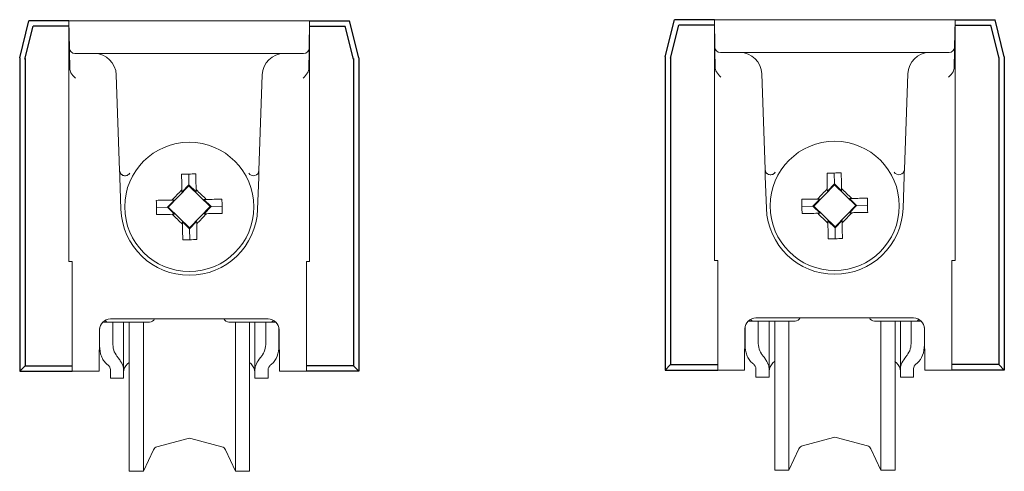
# Model space of a CAD drawing. Units: millimetres. Extents: x -719 to 5077, y -6859 to -3642.
# Drawn here: x 4614 to 4704, y -6859 to -6818 of the extents above; entities that cross this region are included whole.
import ezdxf

# ---------------------------------------------------------------- set-up
doc = ezdxf.new("R2010")
doc.units = ezdxf.units.MM
doc.header["$MEASUREMENT"] = 0
doc.layers.add('OMEGA Text', color=7, linetype='Continuous')

# ---------------------------------------------------------------- blocks, each defined once
blk = doc.blocks.new('sdv3')
at = {"color": 8, "linetype": 'Continuous', "lineweight": 15}
for p, q in [((1106.012, -3582.549), (1108.011, -3582.549)), ((1106.056, -3585.058), (1106.012, -3582.549)), ((1106.012, -3604.549), (1106.012, -3582.549)), ((1126.013, -3582.549), (1108.011, -3582.549)), ((1126.013, -3582.549), (1128.012, -3582.549)), ((1128.012, -3582.549), (1126.013, -3582.549)), ((1128.012, -3582.549), (1127.968, -3585.058)), ((1127.968, -3585.058), (1128.012, -3582.549)), ((1128.012, -3582.549), (1128.012, -3604.549)), ((1106.087, -3586.874), (1106.061, -3585.351)), ((1127.963, -3585.351), (1127.937, -3586.874)), ((1127.937, -3586.874), (1127.963, -3585.351)), ((1108.055, -3585.549), (1106.556, -3585.549)), ((1125.969, -3585.549), (1108.055, -3585.549)), ((1127.468, -3585.549), (1125.969, -3585.549)), ((1125.969, -3585.549), (1127.468, -3585.549)), ((1110.642, -3596.227), (1110.337, -3587.479)), ((1123.687, -3587.479), (1123.382, -3596.227)), ((1110.766, -3599.767), (1110.664, -3596.859)), ((1116.977, -3597.546), (1116.959, -3596.55)), ((1123.36, -3596.859), (1123.258, -3599.767)), ((1115.089, -3599.583), (1116.978, -3597.626)), ((1116.338, -3598.208), (1116.334, -3597.992)), ((1116.977, -3597.546), (1116.338, -3598.208)), ((1116.977, -3597.546), (1116.978, -3597.626)), ((1117.638, -3598.185), (1116.977, -3597.546)), ((1116.978, -3597.626), (1118.935, -3599.515)), ((1117.634, -3597.969), (1117.638, -3598.185)), ((1115.648, -3598.923), (1115.009, -3599.584)), ((1115.432, -3598.927), (1115.648, -3598.923)), ((1118.353, -3598.875), (1118.569, -3598.871)), ((1119.015, -3599.514), (1118.353, -3598.875)), ((1114.012, -3599.602), (1115.009, -3599.584)), ((1115.009, -3599.584), (1115.089, -3599.583)), ((1115.009, -3599.584), (1115.671, -3600.223)), ((1117.046, -3601.472), (1115.089, -3599.583)), ((1118.935, -3599.515), (1117.046, -3601.472)), ((1118.376, -3600.175), (1119.015, -3599.514)), ((1119.015, -3599.514), (1118.935, -3599.515)), ((1120.012, -3599.496), (1119.015, -3599.514)), ((1115.671, -3600.223), (1115.455, -3600.227)), ((1118.592, -3600.171), (1118.376, -3600.175)), ((1116.386, -3600.913), (1117.047, -3601.552)), ((1116.39, -3601.129), (1116.386, -3600.913)), ((1117.047, -3601.552), (1117.046, -3601.472)), ((1117.047, -3601.552), (1117.686, -3600.89)), ((1117.047, -3601.552), (1117.065, -3602.549)), ((1117.686, -3600.89), (1117.69, -3601.106)), ((1106.312, -3604.549), (1106.012, -3604.549)), ((1106.312, -3606.211), (1106.312, -3604.549)), ((1127.712, -3604.549), (1128.012, -3604.549)), ((1127.712, -3606.211), (1127.712, -3604.549)), ((1106.312, -3606.556), (1106.312, -3606.211)), ((1106.312, -3606.556), (1106.312, -3614.403)), ((1127.712, -3606.211), (1127.712, -3606.556)), ((1127.712, -3614.403), (1127.712, -3606.556)), ((1108.812, -3611.989), (1108.812, -3610.661)), ((1109.655, -3610.078), (1109.097, -3610.078)), ((1110.155, -3610.078), (1109.655, -3610.078)), ((1124.21, -3609.783), (1109.814, -3609.783)), ((1110.012, -3610.074), (1110.012, -3611.772)), ((1113.386, -3610.078), (1110.155, -3610.078)), ((1111.012, -3610.078), (1111.012, -3614.406)), ((1111.528, -3620.749), (1111.528, -3610.078)), ((1112.823, -3620.749), (1112.823, -3610.078)), ((1123.869, -3610.078), (1120.638, -3610.078)), ((1121.233, -3620.749), (1121.233, -3610.078)), ((1122.528, -3620.749), (1122.528, -3610.078)), ((1123.012, -3614.406), (1123.012, -3610.078)), ((1124.369, -3610.078), (1123.869, -3610.078)), ((1124.012, -3611.772), (1124.012, -3610.078)), ((1124.369, -3610.078), (1124.927, -3610.078)), ((1125.212, -3610.661), (1125.212, -3611.989)), ((1108.805, -3610.766), (1108.774, -3614.403)), ((1125.25, -3614.403), (1125.219, -3610.766)), ((1111.369, -3613.895), (1111.512, -3613.775)), ((1122.512, -3613.775), (1122.655, -3613.895)), ((1106.312, -3614.549), (1106.312, -3614.403)), ((1108.772, -3614.549), (1106.312, -3614.549)), ((1109.812, -3615.178), (1109.812, -3614.406)), ((1111.012, -3614.406), (1111.012, -3615.178)), ((1123.012, -3615.178), (1123.012, -3614.406)), ((1124.212, -3614.406), (1124.212, -3615.178)), ((1127.712, -3614.549), (1125.252, -3614.549)), ((1127.712, -3614.403), (1127.712, -3614.549)), ((1111.012, -3615.178), (1109.812, -3615.178)), ((1124.212, -3615.178), (1123.012, -3615.178)), ((1111.528, -3623.694), (1111.528, -3620.749)), ((1112.823, -3623.694), (1112.823, -3620.749)), ((1114.062, -3621.46), (1116.899, -3620.7)), ((1117.157, -3620.7), (1119.994, -3621.46)), ((1121.233, -3623.694), (1121.233, -3620.749)), ((1122.528, -3623.694), (1122.528, -3620.749)), ((1112.823, -3623.694), (1113.738, -3621.732)), ((1120.318, -3621.732), (1121.233, -3623.694)), ((1111.528, -3623.694), (1112.823, -3623.694)), ((1121.233, -3623.694), (1122.528, -3623.694))]:
    blk.add_line(p, q, dxfattribs=at)
at = {"color": 8}
for points in [[(1101.512, -3585.939), (1102.36, -3582.549)], [(1106.012, -3582.549), (1102.36, -3582.549)], [(1128.012, -3582.549), (1131.664, -3582.549)], [(1132.512, -3585.939), (1131.664, -3582.549)], [(1101.997, -3586.061), (1102.75, -3583.049)], [(1106.012, -3583.049), (1102.75, -3583.049)], [(1128.012, -3583.049), (1131.274, -3583.049)], [(1132.027, -3586.061), (1131.274, -3583.049)], [(1101.512, -3585.939), (1101.512, -3614.549), (1106.312, -3614.549)], [(1102.012, -3586.001), (1102.012, -3614.049), (1106.312, -3614.049)], [(1132.512, -3585.939), (1132.512, -3614.549), (1127.712, -3614.549)], [(1132.012, -3586.001), (1132.012, -3614.049), (1127.712, -3614.049)], [(1102.012, -3614.049), (1101.512, -3614.549)], [(1132.012, -3614.049), (1132.512, -3614.549)]]:
    blk.add_lwpolyline(points, dxfattribs=at)
at = {"color": 8, "linetype": 'Continuous', "lineweight": 15, "flags": 128}
for points in [[(1106.061, -3585.351), (1106.059, -3585.226), (1106.057, -3585.134), (1106.056, -3585.077), (1106.056, -3585.058)], [(1127.968, -3585.058), (1127.968, -3585.077), (1127.967, -3585.134), (1127.965, -3585.226), (1127.963, -3585.351)], [(1127.963, -3585.351), (1127.965, -3585.226), (1127.967, -3585.134), (1127.968, -3585.077), (1127.968, -3585.058)], [(1116.309, -3596.561), (1116.471, -3596.558), (1116.634, -3596.555), (1116.796, -3596.552), (1116.959, -3596.55), (1117.122, -3596.547), (1117.284, -3596.544), (1117.446, -3596.541), (1117.609, -3596.538)], [(1116.334, -3597.992), (1116.331, -3597.812), (1116.328, -3597.632), (1116.325, -3597.452), (1116.322, -3597.273), (1116.318, -3597.094), (1116.315, -3596.916), (1116.312, -3596.738), (1116.309, -3596.561)], [(1117.609, -3596.538), (1117.612, -3596.715), (1117.615, -3596.893), (1117.618, -3597.071), (1117.621, -3597.25), (1117.625, -3597.429), (1117.628, -3597.609), (1117.631, -3597.789), (1117.634, -3597.969)], [(1114.001, -3598.952), (1114.178, -3598.949), (1114.356, -3598.946), (1114.534, -3598.943), (1114.713, -3598.94), (1114.892, -3598.936), (1115.072, -3598.933), (1115.252, -3598.93), (1115.432, -3598.927)], [(1114.024, -3600.252), (1114.021, -3600.09), (1114.018, -3599.927), (1114.015, -3599.765), (1114.012, -3599.602), (1114.01, -3599.44), (1114.007, -3599.277), (1114.004, -3599.115), (1114.001, -3598.952)], [(1118.569, -3598.871), (1118.749, -3598.868), (1118.929, -3598.865), (1119.109, -3598.862), (1119.288, -3598.859), (1119.467, -3598.856), (1119.645, -3598.852), (1119.823, -3598.849), (1120, -3598.846)], [(1120, -3598.846), (1120.003, -3599.008), (1120.006, -3599.171), (1120.009, -3599.333), (1120.012, -3599.496), (1120.014, -3599.659), (1120.017, -3599.821), (1120.02, -3599.984), (1120.023, -3600.146)], [(1115.455, -3600.227), (1115.275, -3600.23), (1115.095, -3600.233), (1114.915, -3600.236), (1114.736, -3600.239), (1114.557, -3600.243), (1114.379, -3600.246), (1114.201, -3600.249), (1114.024, -3600.252)], [(1120.023, -3600.146), (1119.846, -3600.149), (1119.668, -3600.152), (1119.49, -3600.155), (1119.311, -3600.158), (1119.132, -3600.162), (1118.952, -3600.165), (1118.772, -3600.168), (1118.592, -3600.171)], [(1116.415, -3602.56), (1116.412, -3602.383), (1116.409, -3602.205), (1116.406, -3602.027), (1116.403, -3601.848), (1116.399, -3601.669), (1116.396, -3601.489), (1116.393, -3601.309), (1116.39, -3601.129)], [(1117.69, -3601.106), (1117.693, -3601.286), (1117.696, -3601.466), (1117.699, -3601.646), (1117.702, -3601.825), (1117.706, -3602.004), (1117.709, -3602.182), (1117.712, -3602.36), (1117.715, -3602.537)], [(1117.715, -3602.537), (1117.553, -3602.54), (1117.39, -3602.543), (1117.228, -3602.546), (1117.065, -3602.549), (1116.902, -3602.551), (1116.74, -3602.554), (1116.578, -3602.557), (1116.415, -3602.56)], [(1108.774, -3614.403), (1108.773, -3614.465), (1108.773, -3614.511), (1108.772, -3614.539), (1108.772, -3614.549)], [(1125.252, -3614.549), (1125.252, -3614.539), (1125.251, -3614.511), (1125.251, -3614.465), (1125.25, -3614.403)]]:
    blk.add_lwpolyline(points, dxfattribs=at)
at = {"color": 8, "linetype": 'Continuous', "lineweight": 15}
blk.add_circle((1117.012, -3599.549), 5.9, dxfattribs=at)
for centre, radius, start, end in [((1106.556, -3585.049), 0.5, 181, 270), ((1127.468, -3585.049), 0.5, 270, 359), ((1127.468, -3585.049), 0.5, 270, 359), ((1108.338, -3587.549), 2, 2, 90), ((1125.686, -3587.549), 2, 90, 178), ((1111.142, -3596.209), 0.5, 182.00771, 330.35733), ((1122.882, -3596.209), 0.5, 209.64267, 357.99229), ((1242.988, -3721.148), 176.659, 135.80234, 136.22363), ((995.418, -3725.52), 176.652, 45.80233, 46.22364), ((1117.012, -3599.549), 6.25, 182, 358), ((1238.603, -3473.58), 176.649, 225.80232, 226.22364), ((991.039, -3477.954), 176.654, 315.80234, 316.22364), ((1109.655, -3609.578), 0.5, 223.95912, 270), ((1113.386, -3609.578), 0.5, 270, 335.7413), ((1120.638, -3609.578), 0.5, 204.2587, 270), ((1124.369, -3609.578), 0.5, 270, 316.04088), ((1112.012, -3614.661), 1, 130, 180), ((1122.012, -3614.661), 1, 0, 50), ((1114.191, -3621.943), 0.5, 105, 155), ((1117.028, -3621.183), 0.5, 75, 105), ((1119.865, -3621.943), 0.5, 25, 75)]:
    blk.add_arc(centre, radius, start, end, dxfattribs=at)
for centre, major_axis, ratio, start_param, end_param in [((1106.587, -3586.865), (-0.012, 0.72), 0.694711, 1.571213, 2.226589), ((1127.437, -3586.865), (0.012, 0.72), 0.694711, 4.056596, 4.711973), ((1109.805, -3610.766), (0.975, 0.226), 0.981007, 1.339102, 2.909746), ((1124.219, -3610.766), (0.975, -0.226), 0.981007, 0.231847, 1.802491), ((1114.154, -3609.178), (0, 6), 0.8391, 2.274604, 2.328521), ((1119.87, -3609.178), (0, 6), 0.8391, 3.954664, 4.008581), ((1112.588, -3609.178), (0, 6), 0.8391, 2.436943, 2.500784), ((1121.436, -3609.178), (0, 6), 0.8391, 3.782401, 3.846242)]:
    blk.add_ellipse(centre, major_axis=major_axis, ratio=ratio, start_param=start_param, end_param=end_param, dxfattribs=at)
at = {"color": 8, "linetype": 'Continuous', "lineweight": 15, "extrusion": (0, 0, -1)}
blk.add_ellipse((1127.437, -3586.865), major_axis=(0.012, 0.72), ratio=0.694711, start_param=1.571213, end_param=2.226589, dxfattribs=at)
at = {"color": 8, "linetype": 'Continuous', "lineweight": 15}
for points in [[(1106.603, -3587.787), (1106.452, -3587.64), (1106.302, -3587.496), (1106.199, -3587.311)], [(1127.825, -3587.311), (1127.722, -3587.496), (1127.57, -3587.642), (1127.421, -3587.787)], [(1127.421, -3587.787), (1127.572, -3587.64), (1127.722, -3587.496), (1127.825, -3587.311)]]:
    blk.add_open_spline(points, degree=3, dxfattribs=at)
for points, knots in [([(1110.642, -3596.23), (1110.646, -3596.339), (1110.686, -3596.445), (1110.822, -3596.612), (1110.918, -3596.673), (1111.128, -3596.724), (1111.24, -3596.715), (1111.439, -3596.629), (1111.523, -3596.554), (1111.577, -3596.46)], [0, 0, 0, 0, 0.25, 0.25, 0.5, 0.5, 0.75, 0.75, 1, 1, 1, 1]), ([(1110.664, -3596.859), (1110.662, -3596.791), (1110.657, -3596.642), (1110.65, -3596.449), (1110.646, -3596.334), (1110.644, -3596.277), (1110.644, -3596.271)], [0, 0, 0, 0, 0.287967, 0.629155, 0.962485, 1, 1, 1, 1]), ([(1123.38, -3596.271), (1123.38, -3596.277), (1123.378, -3596.334), (1123.374, -3596.449), (1123.367, -3596.642), (1123.362, -3596.791), (1123.36, -3596.859)], [0, 0, 0, 0, 0.037515, 0.370845, 0.712033, 1, 1, 1, 1]), ([(1108.812, -3611.989), (1108.812, -3612.338), (1108.834, -3612.663), (1108.946, -3613.112), (1108.998, -3613.256), (1109.134, -3613.52), (1109.219, -3613.64), (1109.327, -3613.749)], [0, 0, 0, 0, 0.5, 0.5, 0.75, 0.75, 1, 1, 1, 1]), ([(1110.316, -3613.06), (1110.189, -3612.882), (1110.115, -3612.677), (1110.026, -3612.241), (1110.012, -3612.012), (1110.012, -3611.772)], [0, 0, 0, 0, 0.5, 0.5, 1, 1, 1, 1]), ([(1124.012, -3611.772), (1124.012, -3612.012), (1123.998, -3612.24), (1123.909, -3612.675), (1123.835, -3612.882), (1123.708, -3613.06)], [0, 0, 0, 0, 0.5, 0.5, 1, 1, 1, 1]), ([(1124.697, -3613.749), (1124.912, -3613.531), (1125.038, -3613.269), (1125.19, -3612.665), (1125.212, -3612.339), (1125.212, -3611.989)], [0, 0, 0, 0, 0.5, 0.5, 1, 1, 1, 1]), ([(1111.012, -3614.406), (1111.012, -3614.249), (1110.961, -3614.076), (1110.828, -3613.795), (1110.773, -3613.697), (1110.648, -3613.501), (1110.577, -3613.401), (1110.497, -3613.301)], [0, 0, 0, 0, 0.5, 0.5, 0.75, 0.75, 1, 1, 1, 1]), ([(1123.527, -3613.301), (1123.368, -3613.501), (1123.243, -3613.697), (1123.109, -3613.979), (1123.073, -3614.071), (1123.025, -3614.245), (1123.012, -3614.327), (1123.012, -3614.406)], [0, 0, 0, 0, 0.5, 0.5, 0.75, 0.75, 1, 1, 1, 1]), ([(1109.578, -3613.987), (1109.654, -3614.055), (1109.711, -3614.126), (1109.791, -3614.267), (1109.812, -3614.338), (1109.812, -3614.406)], [0, 0, 0, 0, 0.5, 0.5, 1, 1, 1, 1]), ([(1124.212, -3614.406), (1124.212, -3614.338), (1124.233, -3614.269), (1124.311, -3614.127), (1124.37, -3614.055), (1124.446, -3613.987)], [0, 0, 0, 0, 0.5, 0.5, 1, 1, 1, 1])]:
    blk.add_open_spline(points, degree=3, knots=knots, dxfattribs=at)

msp = doc.modelspace()

# ---------------------------------------------------------------- block references
at = {"layer": 'OMEGA Text'}
for p in [(3512.848, -3235.325), (3571.845, -3235.233)]:
    msp.add_blockref('sdv3', p, dxfattribs=at)

doc.saveas('drawing.dxf')
